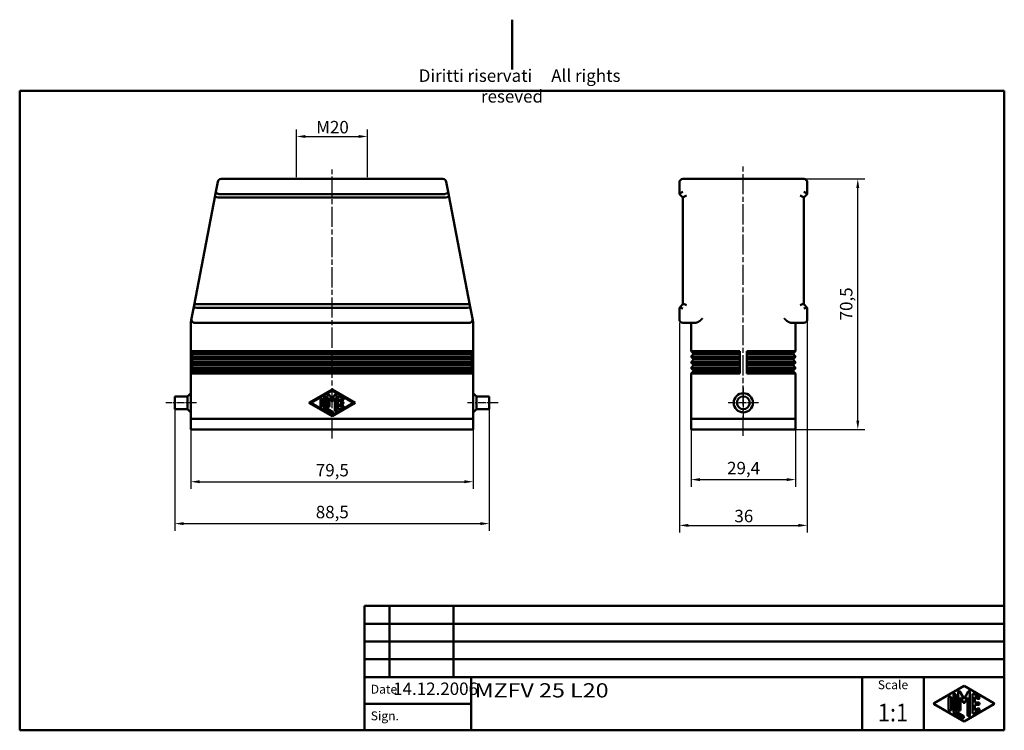
# Model space of a CAD drawing. Extents: x 10 to 287, y 10 to 210.
import ezdxf
from ezdxf.enums import TextEntityAlignment as Align

# ---------------------------------------------------------------- set-up
doc = ezdxf.new("R2010")
doc.units = 0
doc.linetypes.add('CHAIN', pattern=[0.3543, 0.2362, -0.0295, 0.0591, -0.0295])
doc.linetypes.add('DASH_DOT', pattern=[0.37, 0.24, -0.06, 0.01, -0.06])
for name, color, linetype, lineweight in [('Bemaßungen(TC_020513_DIN)', 7, 'Continuous', 25), ('Mittellinie(TC_020513_DIN)', 7, 'DASH_DOT', 25), ('Mittelpunktmarkierung(TC_020513_DIN)', 7, 'Continuous', 25), ('Schraffur', 179, 'Continuous', 9), ('Sichtbare Kanten(TC_020513_DIN)', 7, 'Continuous', 50), ('Skizziergeometrie(ISO)', 7, 'Continuous', 50), ('Symbole(ISO)', 7, 'Continuous', 25)]:
    doc.layers.add(name, color=color, linetype=linetype, lineweight=lineweight)
doc.styles.add('Aktuell-BSI', font='ARIAL.TTF')
doc.styles.add('Kopie von TC 5 mm', font='ARIAL.TTF', dxfattribs={"width": 1.2})
doc.styles.add('TC 2_5 mm', font='ARIAL.TTF', dxfattribs={"width": 0.9})
doc.styles.add('TC 3_5 mm', font='ARIAL.TTF', dxfattribs={"width": 0.8})
doc.styles.add('TC 5 mm', font='ARIAL.TTF', dxfattribs={"width": 0.9})
doc.dimstyles.new('STANDARD-TC_020513_DIN', dxfattribs={"dimtxt": 3.5, "dimasz": 2.5, "dimexe": 2, "dimexo": 1, "dimgap": 0.8, "dimtad": 1, "dimrnd": 1e-08, "dimzin": 12, "dimtxsty": 'Aktuell-BSI', "dimcen": 0.09, "dimdle": 10, "dimclrd": 7, "dimclre": 7, "dimclrt": 7, "dimadec": 0, "dimazin": 3, "dimtfac": 1, "dimtmove": 0, "dimatfit": 3, "dimfxl": 1, "dimtolj": 1, "dimtzin": 0, "dimlwd": 25, "dimlwe": 25, "dimarcsym": 0})

# ---------------------------------------------------------------- blocks, each defined once
blk = doc.blocks.new('Ränder Ilme Rahmen A4 quer')
at = {"layer": 'Skizziergeometrie(ISO)'}
for p, q in [((148.5, 210), (148.5, 196)), ((10, 10), (10, 190)), ((10, 190), (287, 190)), ((287, 190), (287, 10)), ((10, 10), (287, 10))]:
    blk.add_line(p, q, dxfattribs=at)
at = {"layer": 'Symbole(ISO)', "color": 7, "insert": (148.5, 196), "char_height": 3.5, "attachment_point": 2, "style": 'TC 2_5 mm'}
blk.add_mtext('\\fISOCPEUR|b0|i0;\\H3.5000;    Diritti riservati     All rights reseved', dxfattribs=at)
blk = doc.blocks.new('Schriftfelder Ilme')
at = {"layer": 'Schraffur'}
h = blk.add_hatch(color=7, dxfattribs=at)
edge = h.paths.add_edge_path()
edge.add_arc((184.66, 19.15), 0.333, 0, 180)
edge.add_line((184.32, 19.15), (184.32, 15.85))
edge.add_arc((184.66, 15.85), 0.333, 180, 360)
edge.add_line((184.99, 15.85), (184.99, 19.15))
h = blk.add_hatch(color=7, dxfattribs=at)
edge = h.paths.add_edge_path()
edge.add_line((188.49, 14.02), (186.32, 15.27))
edge.add_line((186.32, 15.27), (186.32, 19.94))
edge.add_arc((185.99, 19.94), 0.333, 0, 180)
edge.add_line((185.66, 19.94), (185.66, 15.27))
edge.add_arc((186.32, 15.27), 0.667, 180, 240.0184)
edge.add_line((185.99, 14.69), (188.16, 13.44))
edge.add_arc((188.32, 13.73), 0.333, 240.0184, 420.0184)
h = blk.add_hatch(color=7, dxfattribs=at)
edge = h.paths.add_edge_path()
edge.add_line((188.66, 18.85), (187.48, 20.89))
edge.add_arc((187.25, 20.75), 0.265, 30, 180)
edge.add_line((186.99, 20.75), (186.99, 15.85))
edge.add_arc((187.32, 15.85), 0.333, 180, 360)
edge.add_line((187.66, 15.85), (187.66, 19.25))
edge.add_line((187.66, 19.25), (188.51, 17.77))
edge.add_arc((188.66, 17.85), 0.167, 210, 330)
edge.add_line((188.8, 17.77), (189.66, 19.25))
edge.add_line((189.66, 19.25), (189.66, 14.29))
edge.add_arc((189.99, 14.29), 0.333, 180, 360)
edge.add_line((190.32, 14.29), (190.32, 20.75))
edge.add_arc((190.06, 20.75), 0.265, 0, 150)
edge.add_line((189.83, 20.89), (188.66, 18.85))
h = blk.add_hatch(color=7, dxfattribs=at)
edge = h.paths.add_edge_path()
edge.add_arc((192.69, 15.85), 0.333, 299.9816, 479.9816)
edge.add_line((192.52, 16.14), (191.66, 15.63))
edge.add_line((191.66, 15.63), (191.66, 17.17))
edge.add_line((191.66, 17.17), (192.69, 17.17))
edge.add_arc((192.69, 17.5), 0.333, 270, 450)
edge.add_line((192.69, 17.83), (191.66, 17.83))
edge.add_line((191.66, 17.83), (191.66, 19.37))
edge.add_line((191.66, 19.37), (192.52, 18.87))
edge.add_arc((192.69, 19.15), 0.333, 240.0184, 420.0184)
edge.add_line((192.86, 19.44), (191.49, 20.23))
edge.add_arc((191.32, 19.94), 0.333, 60.0184, 180)
edge.add_line((190.99, 19.94), (190.99, 15.06))
edge.add_arc((191.32, 15.06), 0.333, 180, 299.9816)
edge.add_line((191.49, 14.77), (192.86, 15.56))
for p, q in [((185.66, 19.94), (185.66, 15.27)), ((186.32, 15.27), (186.32, 19.94)), ((186.99, 20.75), (186.99, 15.85)), ((188.66, 18.85), (187.48, 20.89)), ((189.83, 20.89), (188.66, 18.85)), ((190.32, 14.29), (190.32, 20.75)), ((190.99, 15.06, 10), (190.99, 19.94, 10)), ((191.49, 20.23, 10), (192.86, 19.44, 10)), ((184.32, 15.85, 10), (184.32, 19.15, 10)), ((184.99, 19.15, 10), (184.99, 15.85, 10)), ((187.66, 19.25), (188.51, 17.77)), ((187.66, 15.85), (187.66, 19.25)), ((188.8, 17.77), (189.66, 19.25)), ((189.66, 19.25), (189.66, 14.29)), ((191.66, 19.37, 10), (191.66, 17.83, 10)), ((192.52, 18.87, 10), (191.66, 19.37, 10)), ((191.66, 17.83, 10), (192.69, 17.83, 10)), ((191.66, 17.17, 10), (191.66, 15.63, 10)), ((192.69, 17.17, 10), (191.66, 17.17, 10)), ((185.99, 14.69), (188.16, 13.44)), ((188.49, 14.02), (186.32, 15.27)), ((192.86, 15.56, 10), (191.49, 14.77, 10)), ((191.66, 15.63, 10), (192.52, 16.14, 10))]:
    blk.add_line(p, q)
for centre, radius, start, end in [((184.66, 19.15, 10), 0.333, 0, 180), ((185.99, 19.94), 0.333, 0, 180), ((187.25, 20.75), 0.265, 30, 180), ((190.06, 20.75), 0.265, 0, 150), ((191.32, 19.94, 10), 0.333, 60.0184, 180), ((192.69, 19.15, 10), 0.333, 240.0184, 60.0184), ((188.66, 17.85), 0.167, 210, 330), ((192.69, 17.5, 10), 0.333, 270, 90), ((184.66, 15.85, 10), 0.333, 180, 0), ((186.32, 15.27), 0.667, 180, 240.0184), ((187.32, 15.85), 0.333, 180, 0), ((188.32, 13.73), 0.333, 240.0184, 60.0184), ((189.99, 14.29), 0.333, 180, 0), ((191.32, 15.06, 10), 0.333, 180, 299.9816), ((192.69, 15.85, 10), 0.333, 299.9816, 119.9816)]:
    blk.add_arc(centre, radius, start, end)
at = {"layer": 'Skizziergeometrie(ISO)'}
for p, q in [((19.98, 45), (199.98, 45)), ((19.98, 45), (19.98, 10)), ((26.98, 45), (26.98, 25)), ((44.98, 45), (44.98, 25)), ((19.98, 40), (199.98, 40)), ((19.98, 35), (199.98, 35)), ((19.98, 30), (199.98, 30)), ((19.98, 25), (199.98, 25)), ((49.98, 10), (49.98, 25)), ((159.98, 25), (159.98, 10)), ((177.33, 25), (177.33, 10)), ((180.24, 17.65), (188.66, 22.5)), ((188.66, 22.5), (197.07, 17.65)), ((185.66, 15.27), (185.66, 19.94)), ((186.32, 19.94), (186.32, 15.27)), ((186.99, 15.85), (186.99, 20.75)), ((187.48, 20.89), (188.66, 18.85)), ((189.83, 20.89), (188.66, 18.85)), ((190.32, 14.29), (190.32, 20.75)), ((190.99, 15.06), (190.99, 19.94)), ((191.49, 20.23), (192.86, 19.44)), ((19.98, 17.5), (49.98, 17.5)), ((188.66, 12.5), (180.24, 17.36)), ((184.32, 15.85), (184.32, 19.15)), ((184.99, 19.15), (184.99, 15.85)), ((187.66, 19.25), (187.66, 15.85)), ((188.51, 17.77), (187.66, 19.25)), ((197.07, 17.36), (188.66, 12.5)), ((189.66, 19.25), (188.8, 17.77)), ((189.66, 14.29), (189.66, 19.25)), ((191.66, 19.37), (191.66, 17.83)), ((192.52, 18.87), (191.66, 19.37)), ((191.66, 17.83), (192.69, 17.83)), ((191.66, 17.17), (191.66, 15.63)), ((192.69, 17.17), (191.66, 17.17)), ((188.16, 13.44), (185.99, 14.69)), ((186.32, 15.27), (188.49, 14.02)), ((192.86, 15.56), (191.49, 14.77)), ((191.66, 15.63), (192.52, 16.14))]:
    blk.add_line(p, q, dxfattribs=at)
for centre, radius, start, end in [((184.66, 19.15), 0.333, 0, 180), ((185.99, 19.94), 0.333, 0, 180), ((187.25, 20.75), 0.265, 30, 180), ((190.06, 20.75), 0.265, 0, 150), ((191.32, 19.94), 0.333, 60.0184, 180), ((192.69, 19.15), 0.333, 240.0184, 60.0184), ((180.32, 17.5), 0.167, 119.9816, 240.0184), ((188.66, 17.85), 0.167, 210, 330), ((192.69, 17.5), 0.333, 270, 90), ((196.99, 17.5), 0.167, 299.9816, 60.0184), ((184.66, 15.85), 0.333, 180, 0), ((186.32, 15.27), 0.667, 180, 240.0184), ((187.32, 15.85), 0.333, 180, 0), ((188.32, 13.73), 0.333, 240.0184, 60.0184), ((189.99, 14.29), 0.333, 180, 0), ((191.32, 15.06), 0.333, 180, 299.9816), ((192.69, 15.85), 0.333, 299.9816, 119.9816)]:
    blk.add_arc(centre, radius, start, end, dxfattribs=at)
at = {"layer": 'Symbole(ISO)', "color": 7}
for s, insert, char_height, width, attachment_point, style in [(' Date', (20.98, 21.25), 2.5, 8.9975, 4, 'TC 2_5 mm'), ('14.12.2006', (39.98, 21.25), 3.5, 20.9533, 5, 'TC 3_5 mm'), ('Scale', (168.66, 22.5), 2.5, 17.3406, 5, 'TC 2_5 mm'), (' Sign.', (20.98, 13.75), 2.5, 8.971, 4, 'TC 2_5 mm')]:
    blk.add_mtext(s, dxfattribs=dict(at, insert=insert, char_height=char_height, width=width, attachment_point=attachment_point, style=style))
at = {"layer": 'Symbole(ISO)', "color": 7, "style": 'Kopie von TC 5 mm', "width": 1.2}
blk.add_attdef('BAUTEILNUMMER', text='', height=4, dxfattribs=at).set_placement((50.98, 21.25), align=Align.MIDDLE_LEFT)
at = {"layer": 'Symbole(ISO)', "color": 7, "style": 'TC 5 mm', "width": 0.9}
blk.add_attdef('FirstViewScale', text='', height=5, dxfattribs=at).set_placement((168.66, 15), align=Align.MIDDLE_CENTER)
blk = doc.blocks.new('*D11')
at = {"layer": 'Bemaßungen(TC_020513_DIN)', "color": 7, "linetype": 'Continuous', "lineweight": 25}
for p, q in [((53.61, 101.17), (53.61, 66.17)), ((142.11, 101.17), (142.11, 66.17)), ((56.11, 68.17), (139.61, 68.17))]:
    blk.add_line(p, q, dxfattribs=at)
at = {"layer": 'Bemaßungen(TC_020513_DIN)', "color": 7, "linetype": 'Continuous'}
for points in [[(56.11, 68.59), (56.11, 67.76), (53.61, 68.17)], [(139.61, 68.59), (139.61, 67.76), (142.11, 68.17)]]:
    blk.add_solid(points, dxfattribs=at)
at = {"layer": 'Defpoints', "color": 0, "linetype": 'Continuous'}
for p in [(53.61, 102.17), (142.11, 102.17), (142.11, 68.17)]:
    blk.add_point(p, dxfattribs=at)
at = {"layer": 'Bemaßungen(TC_020513_DIN)', "color": 7, "linetype": 'Continuous', "lineweight": 25, "insert": (93.3, 73.18), "char_height": 3.5, "attachment_point": 1, "style": 'Aktuell-BSI'}
blk.add_mtext('\\A1;88,5', dxfattribs=at)
blk = doc.blocks.new('*D12')
at = {"layer": 'Bemaßungen(TC_020513_DIN)', "color": 7, "linetype": 'Continuous', "lineweight": 25}
for p, q in [((58.11, 96.67), (58.11, 77.97)), ((137.62, 96.67), (137.62, 77.97)), ((60.61, 79.97), (135.12, 79.97))]:
    blk.add_line(p, q, dxfattribs=at)
at = {"layer": 'Bemaßungen(TC_020513_DIN)', "color": 7, "linetype": 'Continuous'}
for points in [[(60.61, 80.38), (60.61, 79.55), (58.11, 79.97)], [(135.12, 80.38), (135.12, 79.55), (137.62, 79.97)]]:
    blk.add_solid(points, dxfattribs=at)
at = {"layer": 'Defpoints', "color": 0, "linetype": 'Continuous'}
for p in [(58.11, 97.67), (137.62, 97.67), (137.62, 79.97)]:
    blk.add_point(p, dxfattribs=at)
at = {"layer": 'Bemaßungen(TC_020513_DIN)', "color": 7, "linetype": 'Continuous', "lineweight": 25, "insert": (93.32, 84.97), "char_height": 3.5, "attachment_point": 1, "style": 'Aktuell-BSI'}
blk.add_mtext('\\A1;79,5', dxfattribs=at)
blk = doc.blocks.new('*D13')
at = {"layer": 'Bemaßungen(TC_020513_DIN)', "color": 7, "linetype": 'Continuous', "lineweight": 25}
for p, q in [((198.87, 96.67), (198.87, 78.56)), ((228.28, 96.67), (228.28, 78.56)), ((201.37, 80.56), (225.78, 80.56))]:
    blk.add_line(p, q, dxfattribs=at)
at = {"layer": 'Bemaßungen(TC_020513_DIN)', "color": 7, "linetype": 'Continuous'}
for points in [[(201.37, 80.97), (201.37, 80.14), (198.87, 80.56)], [(225.78, 80.97), (225.78, 80.14), (228.28, 80.56)]]:
    blk.add_solid(points, dxfattribs=at)
at = {"layer": 'Defpoints', "color": 0, "linetype": 'Continuous'}
for p in [(198.87, 97.67), (228.28, 97.67), (228.28, 80.56)]:
    blk.add_point(p, dxfattribs=at)
at = {"layer": 'Bemaßungen(TC_020513_DIN)', "color": 7, "linetype": 'Continuous', "lineweight": 25, "insert": (209.01, 85.56), "char_height": 3.5, "attachment_point": 1, "style": 'Aktuell-BSI'}
blk.add_mtext('\\A1;29,4', dxfattribs=at)
blk = doc.blocks.new('*D14')
at = {"layer": 'Bemaßungen(TC_020513_DIN)', "color": 7, "linetype": 'Continuous', "lineweight": 25}
for p, q in [((195.58, 124.67), (195.58, 65.67)), ((231.58, 126.3), (231.58, 65.67)), ((198.08, 67.67), (229.08, 67.67))]:
    blk.add_line(p, q, dxfattribs=at)
at = {"layer": 'Bemaßungen(TC_020513_DIN)', "color": 7, "linetype": 'Continuous'}
for points in [[(198.08, 68.09), (198.08, 67.26), (195.58, 67.67)], [(229.08, 68.09), (229.08, 67.26), (231.58, 67.67)]]:
    blk.add_solid(points, dxfattribs=at)
at = {"layer": 'Defpoints', "color": 0, "linetype": 'Continuous'}
for p in [(195.58, 125.67), (231.58, 127.3), (231.58, 67.67)]:
    blk.add_point(p, dxfattribs=at)
at = {"layer": 'Bemaßungen(TC_020513_DIN)', "color": 7, "linetype": 'Continuous', "lineweight": 25, "insert": (211.07, 72.05), "char_height": 3.5, "attachment_point": 1, "style": 'Aktuell-BSI'}
blk.add_mtext('\\A1;36', dxfattribs=at)
blk = doc.blocks.new('*D15')
at = {"layer": 'Bemaßungen(TC_020513_DIN)', "color": 7, "linetype": 'Continuous', "lineweight": 25}
for p, q in [((214.58, 165.17), (247.78, 165.17)), ((245.78, 97.17), (245.78, 162.67)), ((225.28, 94.67), (247.78, 94.67))]:
    blk.add_line(p, q, dxfattribs=at)
at = {"layer": 'Bemaßungen(TC_020513_DIN)', "color": 7, "linetype": 'Continuous'}
for points in [[(245.36, 162.67), (246.2, 162.67), (245.78, 165.17)], [(245.36, 97.17), (246.2, 97.17), (245.78, 94.67)]]:
    blk.add_solid(points, dxfattribs=at)
at = {"layer": 'Defpoints', "color": 0, "linetype": 'Continuous'}
for p in [(213.58, 165.17), (245.78, 165.17), (224.28, 94.67)]:
    blk.add_point(p, dxfattribs=at)
at = {"layer": 'Bemaßungen(TC_020513_DIN)', "color": 7, "linetype": 'Continuous', "lineweight": 25, "insert": (240.77, 125.38), "char_height": 3.5, "attachment_point": 1, "rotation": 90, "style": 'Aktuell-BSI'}
blk.add_mtext('\\A1;70,5', dxfattribs=at)
blk = doc.blocks.new('*D16')
at = {"layer": 'Bemaßungen(TC_020513_DIN)', "color": 7, "linetype": 'Continuous', "lineweight": 25}
for p, q in [((87.86, 165.67), (87.86, 179.13)), ((107.86, 165.67), (107.86, 179.13)), ((90.36, 177.13), (105.36, 177.13))]:
    blk.add_line(p, q, dxfattribs=at)
at = {"layer": 'Bemaßungen(TC_020513_DIN)', "color": 7, "linetype": 'Continuous'}
for points in [[(90.36, 177.55), (90.36, 176.72), (87.86, 177.13)], [(105.36, 177.55), (105.36, 176.72), (107.86, 177.13)]]:
    blk.add_solid(points, dxfattribs=at)
at = {"layer": 'Defpoints', "color": 0, "linetype": 'Continuous'}
for p in [(107.86, 177.13), (87.86, 164.67), (107.86, 164.67)]:
    blk.add_point(p, dxfattribs=at)
at = {"layer": 'Bemaßungen(TC_020513_DIN)', "color": 7, "linetype": 'Continuous', "lineweight": 25, "insert": (93.41, 181.51), "char_height": 3.5, "attachment_point": 1, "style": 'Aktuell-BSI'}
blk.add_mtext('\\A1;M20', dxfattribs=at)

msp = doc.modelspace()

# ---------------------------------------------------------------- linework, layer by layer
at = {"layer": 'Mittellinie(TC_020513_DIN)', "linetype": 'CHAIN', "ltscale": 23.990969}
for p, q in [((97.863, 92.172), (97.863, 167.802)), ((213.578, 92.871), (213.578, 168.733))]:
    msp.add_line(p, q, dxfattribs=at)
at = {"layer": 'Mittellinie(TC_020513_DIN)', "linetype": 'CHAIN', "ltscale": 9.556284}
for p, q in [((59.713, 102.173), (51.113, 102.173)), ((144.613, 102.173), (136.013, 102.173))]:
    msp.add_line(p, q, dxfattribs=at)
at = {"layer": 'Mittelpunktmarkierung(TC_020513_DIN)', "linetype": 'CHAIN', "ltscale": 9.556284}
for p, q in [((213.578, 106.473), (213.578, 97.873)), ((217.878, 102.173), (209.278, 102.173))]:
    msp.add_line(p, q, dxfattribs=at)
at = {"layer": 'Sichtbare Kanten(TC_020513_DIN)'}
for p, q in [((65.707, 164.361), (65.165, 161.526)), ((129.036, 165.173), (66.69, 165.173)), ((130.561, 161.526), (130.018, 164.361)), ((195.578, 164.173), (195.578, 160.936)), ((230.578, 165.173), (196.578, 165.173)), ((231.578, 160.936), (231.578, 164.173)), ((65.165, 161.526), (64.973, 160.526)), ((66.203, 160.923), (129.523, 160.923)), ((130.752, 160.526), (130.561, 161.526)), ((195.578, 160.923), (195.578, 160.936)), ((195.578, 160.923), (196.578, 159.923)), ((230.578, 159.923), (231.578, 160.923)), ((231.578, 160.936), (231.578, 160.923)), ((64.973, 160.526), (59.074, 129.697)), ((129.714, 159.923), (66.012, 159.923)), ((136.651, 129.697), (130.752, 160.526)), ((196.578, 159.936), (196.578, 129.923)), ((230.578, 129.923), (230.578, 159.936)), ((58.883, 128.697), (58.34, 125.861)), ((59.074, 129.697), (58.883, 128.697)), ((135.781, 128.923), (59.944, 128.923)), ((135.59, 129.923), (60.136, 129.923)), ((136.843, 128.697), (136.651, 129.697)), ((137.385, 125.861), (136.843, 128.697)), ((195.578, 128.923), (195.587, 128.932)), ((195.578, 128.923), (195.578, 125.673)), ((196.587, 129.932), (195.587, 128.932)), ((231.569, 128.932), (230.569, 129.932)), ((231.569, 128.932), (231.578, 128.923)), ((231.578, 125.673), (231.578, 128.923)), ((58.148, 124.86), (58.34, 125.861)), ((59.322, 124.673), (136.403, 124.673)), ((137.385, 125.861), (137.577, 124.86)), ((196.578, 124.673), (200.012, 124.673)), ((198.878, 116.723), (198.878, 124.673)), ((227.144, 124.673), (230.578, 124.673)), ((228.278, 116.723), (228.278, 124.673)), ((58.113, 116.723), (58.113, 124.484)), ((137.613, 116.723), (137.613, 124.484)), ((58.113, 116.723), (58.813, 116.023)), ((58.113, 116.723), (62.113, 116.723)), ((58.113, 116.723), (58.113, 115.223)), ((133.613, 116.723), (62.113, 116.723)), ((133.613, 116.723), (137.613, 116.723)), ((137.613, 116.723), (136.913, 116.023)), ((137.613, 115.223), (137.613, 116.723)), ((199.578, 116.023), (198.878, 116.723)), ((198.878, 116.723), (202.878, 116.723)), ((212.578, 116.723), (202.878, 116.723)), ((212.578, 115.223), (212.578, 116.723)), ((224.278, 116.723), (214.578, 116.723)), ((214.578, 116.723), (214.578, 115.223)), ((224.278, 116.723), (228.278, 116.723)), ((228.278, 116.723), (227.578, 116.023)), ((58.813, 115.923), (58.113, 115.223)), ((58.113, 115.123), (58.113, 115.223)), ((62.113, 115.223), (58.113, 115.223)), ((58.113, 115.123), (58.113, 113.623)), ((58.813, 114.423), (58.113, 115.123)), ((58.113, 115.123), (62.113, 115.123)), ((58.813, 114.323), (58.113, 113.623)), ((58.113, 113.523), (58.113, 113.623)), ((62.113, 113.623), (58.113, 113.623)), ((62.113, 116.023), (58.813, 116.023)), ((58.813, 115.923), (58.813, 116.023)), ((58.813, 115.923), (62.113, 115.923)), ((62.113, 114.423), (58.813, 114.423)), ((58.813, 114.323), (58.813, 114.423)), ((58.813, 114.323), (62.113, 114.323)), ((62.113, 116.023), (133.613, 116.023)), ((133.613, 115.923), (62.113, 115.923)), ((62.113, 115.223), (133.613, 115.223)), ((133.613, 115.123), (62.113, 115.123)), ((62.113, 114.423), (133.613, 114.423)), ((133.613, 114.323), (62.113, 114.323)), ((62.113, 113.623), (133.613, 113.623)), ((136.913, 116.023), (133.613, 116.023)), ((133.613, 115.923), (136.913, 115.923)), ((137.613, 115.223), (133.613, 115.223)), ((133.613, 115.123), (137.613, 115.123)), ((136.913, 114.423), (133.613, 114.423)), ((133.613, 114.323), (136.913, 114.323)), ((137.613, 113.623), (133.613, 113.623)), ((136.913, 115.923), (136.913, 116.023)), ((137.613, 115.223), (136.913, 115.923)), ((136.913, 114.423), (137.613, 115.123)), ((136.913, 114.323), (136.913, 114.423)), ((137.613, 113.623), (136.913, 114.323)), ((137.613, 115.123), (137.613, 115.223)), ((137.613, 113.623), (137.613, 115.123)), ((137.613, 113.523), (137.613, 113.623)), ((199.578, 115.923), (198.878, 115.223)), ((198.878, 115.123), (198.878, 115.223)), ((202.878, 115.223), (198.878, 115.223)), ((199.578, 114.423), (198.878, 115.123)), ((198.878, 115.123), (202.878, 115.123)), ((199.578, 114.323), (198.878, 113.623)), ((198.878, 113.523), (198.878, 113.623)), ((202.878, 113.623), (198.878, 113.623)), ((199.578, 116.023), (202.878, 116.023)), ((199.578, 115.923), (199.578, 116.023)), ((202.878, 115.923), (199.578, 115.923)), ((199.578, 114.423), (202.878, 114.423)), ((199.578, 114.323), (199.578, 114.423)), ((202.878, 114.323), (199.578, 114.323)), ((212.578, 116.023), (202.878, 116.023)), ((202.878, 115.923), (212.578, 115.923)), ((202.878, 115.223), (212.578, 115.223)), ((212.578, 115.123), (202.878, 115.123)), ((212.578, 114.423), (202.878, 114.423)), ((202.878, 114.323), (212.578, 114.323)), ((202.878, 113.623), (212.578, 113.623)), ((212.578, 113.623), (212.578, 115.123)), ((214.578, 116.023), (224.278, 116.023)), ((224.278, 115.923), (214.578, 115.923)), ((214.578, 115.223), (224.278, 115.223)), ((214.578, 115.123), (214.578, 113.623)), ((224.278, 115.123), (214.578, 115.123)), ((214.578, 114.423), (224.278, 114.423)), ((224.278, 114.323), (214.578, 114.323)), ((214.578, 113.623), (224.278, 113.623)), ((227.578, 116.023), (224.278, 116.023)), ((224.278, 115.923), (227.578, 115.923)), ((228.278, 115.223), (224.278, 115.223)), ((224.278, 115.123), (228.278, 115.123)), ((227.578, 114.423), (224.278, 114.423)), ((224.278, 114.323), (227.578, 114.323)), ((228.278, 113.623), (224.278, 113.623)), ((227.578, 115.923), (227.578, 116.023)), ((227.578, 115.923), (228.278, 115.223)), ((227.578, 114.423), (228.278, 115.123)), ((227.578, 114.323), (227.578, 114.423)), ((227.578, 114.323), (228.278, 113.623)), ((228.278, 115.123), (228.278, 115.223)), ((228.278, 113.523), (228.278, 113.623)), ((58.113, 113.523), (58.113, 112.023)), ((58.113, 113.523), (62.113, 113.523)), ((58.113, 113.523), (58.813, 112.823)), ((58.813, 112.723), (58.113, 112.023)), ((58.113, 111.923), (58.113, 112.023)), ((62.113, 112.023), (58.113, 112.023)), ((58.113, 111.923), (58.113, 110.423)), ((58.113, 111.923), (62.113, 111.923)), ((58.113, 111.923), (58.813, 111.223)), ((58.813, 111.123), (58.113, 110.423)), ((62.113, 112.823), (58.813, 112.823)), ((58.813, 112.723), (58.813, 112.823)), ((58.813, 112.723), (62.113, 112.723)), ((58.813, 111.123), (58.813, 111.223)), ((62.113, 111.223), (58.813, 111.223)), ((58.813, 111.123), (62.113, 111.123)), ((133.613, 113.523), (62.113, 113.523)), ((62.113, 112.823), (133.613, 112.823)), ((133.613, 112.723), (62.113, 112.723)), ((62.113, 112.023), (133.613, 112.023)), ((133.613, 111.923), (62.113, 111.923)), ((62.113, 111.223), (133.613, 111.223)), ((133.613, 111.123), (62.113, 111.123)), ((133.613, 113.523), (137.613, 113.523)), ((136.913, 112.823), (133.613, 112.823)), ((133.613, 112.723), (136.913, 112.723)), ((137.613, 112.023), (133.613, 112.023)), ((133.613, 111.923), (137.613, 111.923)), ((136.913, 111.223), (133.613, 111.223)), ((133.613, 111.123), (136.913, 111.123)), ((137.613, 113.523), (136.913, 112.823)), ((136.913, 112.723), (136.913, 112.823)), ((137.613, 112.023), (136.913, 112.723)), ((137.613, 111.923), (136.913, 111.223)), ((136.913, 111.123), (136.913, 111.223)), ((137.613, 110.423), (136.913, 111.123)), ((137.613, 112.023), (137.613, 113.523)), ((137.613, 111.923), (137.613, 112.023)), ((137.613, 110.423), (137.613, 111.923)), ((198.878, 113.523), (199.578, 112.823)), ((198.878, 113.523), (202.878, 113.523)), ((199.578, 112.723), (198.878, 112.023)), ((198.878, 111.923), (198.878, 112.023)), ((202.878, 112.023), (198.878, 112.023)), ((198.878, 111.923), (202.878, 111.923)), ((198.878, 111.923), (199.578, 111.223)), ((199.578, 111.123), (198.878, 110.423)), ((199.578, 112.823), (202.878, 112.823)), ((199.578, 112.723), (199.578, 112.823)), ((202.878, 112.723), (199.578, 112.723)), ((199.578, 111.223), (202.878, 111.223)), ((199.578, 111.123), (199.578, 111.223)), ((202.878, 111.123), (199.578, 111.123)), ((212.578, 113.523), (202.878, 113.523)), ((212.578, 112.823), (202.878, 112.823)), ((202.878, 112.723), (212.578, 112.723)), ((202.878, 112.023), (212.578, 112.023)), ((212.578, 111.923), (202.878, 111.923)), ((212.578, 111.223), (202.878, 111.223)), ((202.878, 111.123), (212.578, 111.123)), ((212.578, 112.023), (212.578, 113.523)), ((212.578, 110.423), (212.578, 111.923)), ((214.578, 113.523), (214.578, 112.023)), ((224.278, 113.523), (214.578, 113.523)), ((214.578, 112.823), (224.278, 112.823)), ((224.278, 112.723), (214.578, 112.723)), ((214.578, 112.023), (224.278, 112.023)), ((224.278, 111.923), (214.578, 111.923)), ((214.578, 111.923), (214.578, 110.423)), ((214.578, 111.223), (224.278, 111.223)), ((224.278, 111.123), (214.578, 111.123)), ((224.278, 113.523), (228.278, 113.523)), ((227.578, 112.823), (224.278, 112.823)), ((224.278, 112.723), (227.578, 112.723)), ((228.278, 112.023), (224.278, 112.023)), ((224.278, 111.923), (228.278, 111.923)), ((227.578, 111.223), (224.278, 111.223)), ((224.278, 111.123), (227.578, 111.123)), ((228.278, 113.523), (227.578, 112.823)), ((227.578, 112.723), (227.578, 112.823)), ((227.578, 112.723), (228.278, 112.023)), ((228.278, 111.923), (227.578, 111.223)), ((227.578, 111.123), (227.578, 111.223)), ((227.578, 111.123), (228.278, 110.423)), ((228.278, 111.923), (228.278, 112.023)), ((58.113, 97.673), (58.113, 110.423)), ((62.113, 110.423), (58.113, 110.423)), ((62.113, 110.423), (133.613, 110.423)), ((137.613, 110.423), (133.613, 110.423)), ((137.613, 97.673), (137.613, 110.423)), ((198.878, 97.673), (198.878, 110.423)), ((202.878, 110.423), (198.878, 110.423)), ((202.878, 110.423), (212.578, 110.423)), ((214.578, 110.423), (224.278, 110.423)), ((228.278, 110.423), (224.278, 110.423)), ((228.278, 97.673), (228.278, 110.423)), ((91.362, 102.173), (97.863, 105.922)), ((97.863, 105.633), (91.863, 102.173)), ((97.863, 105.922), (104.363, 102.173)), ((103.863, 102.173), (97.863, 105.633)), ((53.613, 103.973), (53.613, 100.373)), ((57.213, 103.973), (53.613, 103.973)), ((57.213, 103.973), (58.113, 104.873)), ((57.213, 103.973), (57.213, 100.373)), ((94.613, 101.183), (94.613, 103.163)), ((95.113, 103.163), (95.113, 101.183)), ((95.613, 100.617), (95.613, 103.73)), ((96.113, 103.73), (96.113, 100.761)), ((96.613, 101.183), (96.613, 104.306)), ((97.063, 104.456), (97.863, 103.385)), ((97.113, 103.554), (97.113, 101.183)), ((97.863, 102.549), (97.113, 103.554)), ((97.863, 103.385), (98.662, 104.456)), ((98.613, 103.554), (97.863, 102.549)), ((98.613, 100.04), (98.613, 103.554)), ((99.113, 104.306), (99.113, 100.04)), ((99.613, 100.617), (99.613, 103.73)), ((99.988, 103.946), (100.988, 103.37)), ((100.113, 103.297), (100.113, 102.423)), ((100.738, 102.936), (100.113, 103.297)), ((138.513, 103.973), (137.613, 104.873)), ((138.513, 103.973), (138.513, 100.373)), ((142.113, 103.973), (138.513, 103.973)), ((142.113, 103.973), (142.113, 100.373)), ((57.213, 100.373), (53.613, 100.373)), ((57.213, 100.373), (58.113, 99.473)), ((97.863, 98.425), (91.362, 102.173)), ((91.863, 102.173), (97.863, 98.713)), ((97.738, 99.247), (95.738, 100.4)), ((96.113, 100.761), (97.988, 99.68)), ((97.863, 98.713), (103.863, 102.173)), ((104.363, 102.173), (97.863, 98.425)), ((100.988, 100.977), (99.988, 100.4)), ((100.113, 102.423), (100.863, 102.423)), ((100.113, 101.923), (100.113, 101.05)), ((100.863, 101.923), (100.113, 101.923)), ((100.113, 101.05), (100.738, 101.41)), ((138.513, 100.373), (137.613, 99.473)), ((142.113, 100.373), (138.513, 100.373)), ((58.108, 97.673), (62.108, 97.673)), ((58.108, 94.673), (58.108, 97.673)), ((133.618, 97.673), (62.108, 97.673)), ((133.618, 97.673), (137.618, 97.673)), ((137.618, 94.673), (137.618, 97.673)), ((198.873, 97.673), (202.873, 97.673)), ((198.873, 94.673), (198.873, 97.673)), ((224.283, 97.673), (202.873, 97.673)), ((224.283, 97.673), (228.283, 97.673)), ((228.283, 94.673), (228.283, 97.673)), ((58.108, 94.673), (62.108, 94.673)), ((133.618, 94.673), (62.108, 94.673)), ((133.618, 94.673), (137.618, 94.673)), ((198.873, 94.673), (202.873, 94.673)), ((224.283, 94.673), (202.873, 94.673)), ((224.283, 94.673), (228.283, 94.673))]:
    msp.add_line(p, q, dxfattribs=at)
at = {"layer": 'Sichtbare Kanten(TC_020513_DIN)', "flags": 128}
for points in [[(201.363, 125.262), (201.309, 125.215), (201.252, 125.17), (201.195, 125.128), (201.138, 125.088), (201.082, 125.052), (201.027, 125.018), (200.971, 124.985), (200.914, 124.953), (200.856, 124.923), (200.797, 124.893), (200.739, 124.865), (200.679, 124.839), (200.62, 124.814), (200.561, 124.791), (200.503, 124.77), (200.445, 124.75), (200.387, 124.733), (200.33, 124.717), (200.274, 124.704), (200.219, 124.693), (200.166, 124.685), (200.113, 124.678), (200.062, 124.675), (200.012, 124.673)], [(201.363, 125.262), (201.39, 125.286), (201.417, 125.311), (201.444, 125.335), (201.47, 125.36), (201.498, 125.385), (201.525, 125.41), (201.552, 125.435), (201.579, 125.46), (201.607, 125.485), (201.634, 125.51), (201.661, 125.536), (201.689, 125.561), (201.717, 125.586), (201.744, 125.611), (201.772, 125.637), (201.8, 125.662), (201.828, 125.687), (201.856, 125.712), (201.884, 125.737), (201.912, 125.762), (201.94, 125.787), (201.968, 125.812), (201.996, 125.837), (202.024, 125.861)], [(225.133, 125.861), (225.161, 125.837), (225.189, 125.812), (225.217, 125.787), (225.245, 125.762), (225.273, 125.737), (225.301, 125.712), (225.328, 125.687), (225.356, 125.662), (225.384, 125.637), (225.412, 125.611), (225.44, 125.586), (225.467, 125.561), (225.495, 125.536), (225.522, 125.51), (225.55, 125.485), (225.577, 125.46), (225.604, 125.435), (225.632, 125.41), (225.659, 125.385), (225.686, 125.36), (225.713, 125.335), (225.74, 125.311), (225.766, 125.286), (225.793, 125.262)], [(227.144, 124.673), (227.094, 124.675), (227.043, 124.678), (226.991, 124.685), (226.937, 124.693), (226.882, 124.704), (226.826, 124.717), (226.769, 124.733), (226.712, 124.75), (226.653, 124.77), (226.595, 124.791), (226.536, 124.814), (226.477, 124.839), (226.418, 124.865), (226.359, 124.893), (226.3, 124.923), (226.242, 124.953), (226.185, 124.985), (226.129, 125.018), (226.074, 125.052), (226.019, 125.088), (225.962, 125.128), (225.904, 125.17), (225.848, 125.215), (225.793, 125.262)]]:
    msp.add_lwpolyline(points, dxfattribs=at)
at = {"layer": 'Sichtbare Kanten(TC_020513_DIN)'}
for radius in [2.7, 1.8]:
    msp.add_circle((213.578, 102.173), radius, dxfattribs=at)
for centre, radius, start, end in [((66.69, 164.173), 1, 90, 169.16695), ((129.036, 164.173), 1, 10.83305, 90), ((196.578, 164.173), 1, 90, 180), ((230.578, 164.173), 1, 0, 90), ((60.113, 124.484), 2, 169.16695, 180), ((59.322, 125.673), 1, 169.16695, 270), ((136.403, 125.673), 1, 270, 10.83305), ((135.613, 124.484), 2, 0, 10.83305), ((196.578, 125.673), 1, 180, 270), ((230.578, 125.673), 1, 270, 0), ((94.863, 103.163), 0.25, 0, 180), ((95.863, 103.73), 0.25, 0, 180), ((96.863, 104.306), 0.25, 36.7434, 180), ((98.863, 104.306), 0.25, 0, 143.2566), ((99.863, 103.73), 0.25, 60.02938, 180), ((100.863, 103.153), 0.25, 240.02938, 60.02938), ((94.863, 101.183), 0.25, 180, 0), ((95.863, 100.617), 0.25, 180, 240.02938), ((96.863, 101.183), 0.25, 180, 0), ((98.863, 100.04), 0.25, 180, 0), ((99.863, 100.617), 0.25, 180, 299.97062), ((100.863, 101.194), 0.25, 299.97062, 119.97062), ((100.863, 102.173), 0.25, 270, 90), ((97.863, 99.464), 0.25, 240.02938, 60.02938)]:
    msp.add_arc(centre, radius, start, end, dxfattribs=at)
for centre, major_axis, ratio, start_param, end_param in [((66.147, 161.338), (0.982, -0.188), 0.4089569, 3.1415927, 4.712389), ((66.338, 162.338), (-0.268, -1.402), 0.7007211, 0, 0.1332935), ((129.387, 162.338), (0.268, -1.402), 0.7007211, 6.1498918, 6.2831853), ((129.579, 161.338), (-0.982, -0.188), 0.4089569, 1.5707963, 3.1415927), ((196.578, 161.338), (-0.998, -0.413), 0.1611382, 4.6457422, 6.2165385), ((230.578, 161.338), (0.998, -0.413), 0.1611382, 0.0666468, 1.6374431), ((65.956, 160.338), (-0.982, 0.188), 0.4089569, 0, 1.5707963), ((66.147, 161.338), (-0.268, -1.402), 0.7007211, 0, 0.1332935), ((129.579, 161.338), (0.268, -1.402), 0.7007211, 6.1498918, 6.2831853), ((129.77, 160.338), (0.982, 0.188), 0.4089569, 4.712389, 6.2831853), ((197.578, 160.338), (0.998, 0.413), 0.1611382, 1.5041496, 3.0749459), ((229.578, 160.338), (0.998, -0.413), 0.1611382, 0.0666468, 1.6374431), ((59.865, 128.509), (0.982, -0.188), 0.4089569, 1.7040899, 3.1415927), ((60.056, 129.509), (-0.982, 0.188), 0.4089569, 4.8456825, 6.2831853), ((60.136, 129.923), (-0.855, -0.707), 0.8267863, 0.6521046, 0.7853982), ((60.327, 130.923), (0.855, 0.707), 0.8267863, 3.7936973, 3.9269908), ((135.399, 130.923), (0.855, -0.707), 0.8267863, 5.4977871, 5.6310807), ((135.669, 129.509), (0.982, 0.188), 0.4089569, 0, 1.4375028), ((135.59, 129.923), (-0.855, 0.707), 0.8267863, 2.3561945, 2.489488), ((135.861, 128.509), (-0.982, -0.188), 0.4089569, 3.1415927, 4.5790954), ((196.578, 128.509), (-0.998, 0.413), 0.1611382, 4.7790358, 6.2165385), ((197.578, 129.509), (0.998, -0.413), 0.1611382, 1.6374431, 3.0749459), ((229.578, 129.509), (0.998, 0.413), 0.1611382, 0.0666468, 1.5041496), ((230.578, 128.509), (0.998, 0.413), 0.1611382, 0.0666468, 1.5041496)]:
    msp.add_ellipse(centre, major_axis=major_axis, ratio=ratio, start_param=start_param, end_param=end_param, dxfattribs=at)

# ---------------------------------------------------------------- block references
msp.add_blockref('Ränder Ilme Rahmen A4 quer', (0, 0))
msp.add_blockref('Schriftfelder Ilme', (87.02, -0.001)).add_auto_attribs({'FirstViewScale': '1:1', 'BAUTEILNUMMER': 'MZFV 25 L20'})

# ---------------------------------------------------------------- dimensions: what is measured, and where the dimension line sits
at = {"layer": 'Bemaßungen(TC_020513_DIN)', "color": 7, "linetype": 'Continuous', "lineweight": 25}
dim = msp.add_linear_dim(base=(107.863, 177.134), p1=(87.863, 164.673), p2=(107.863, 164.673), angle=180, text='M<>', dimstyle='STANDARD-TC_020513_DIN', override={"dimdec": 2, "dimtp": 0, "dimtm": 0, "dimtdec": 2}, dxfattribs=at)
dim.commit()
dim.dimension.update_dxf_attribs({"geometry": '*D16', "text_midpoint": (97.863, 177.134), "dimtype": 160})
for base, p1, p2, angle, override, picture, middle in [((245.782, 165.173), (224.283, 94.673), (213.578, 165.173), 90, {"dimdec": 2, "dimtp": 0, "dimtm": 0, "dimtdec": 2}, '*D15', (245.782, 129.923)), ((231.578, 67.673), (195.578, 125.673), (231.578, 127.298), 180, {"dimdec": 2, "dimtp": 0, "dimtm": 0, "dimtdec": 2}, '*D14', (213.578, 67.673)), ((142.113, 68.173), (53.613, 102.173), (142.113, 102.173), 180, {"dimdec": 2, "dimtp": 0, "dimtm": 0, "dimtdec": 2}, '*D11', (97.863, 68.173)), ((137.618, 79.966), (58.108, 97.673), (137.618, 97.673), 180, {"dimdec": 1, "dimtp": 0, "dimtm": 0, "dimtdec": 2}, '*D12', (97.863, 79.966)), ((228.283, 80.555), (198.873, 97.673), (228.283, 97.673), 180, {"dimdec": 1, "dimtp": 0, "dimtm": 0, "dimtdec": 2}, '*D13', (213.578, 80.555))]:
    dim = msp.add_linear_dim(base=base, p1=p1, p2=p2, angle=angle, dimstyle='STANDARD-TC_020513_DIN', override=override, dxfattribs=at)
    dim.commit()
    dim.dimension.update_dxf_attribs({"geometry": picture, "text_midpoint": middle, "dimtype": 160})

doc.saveas('drawing.dxf')
